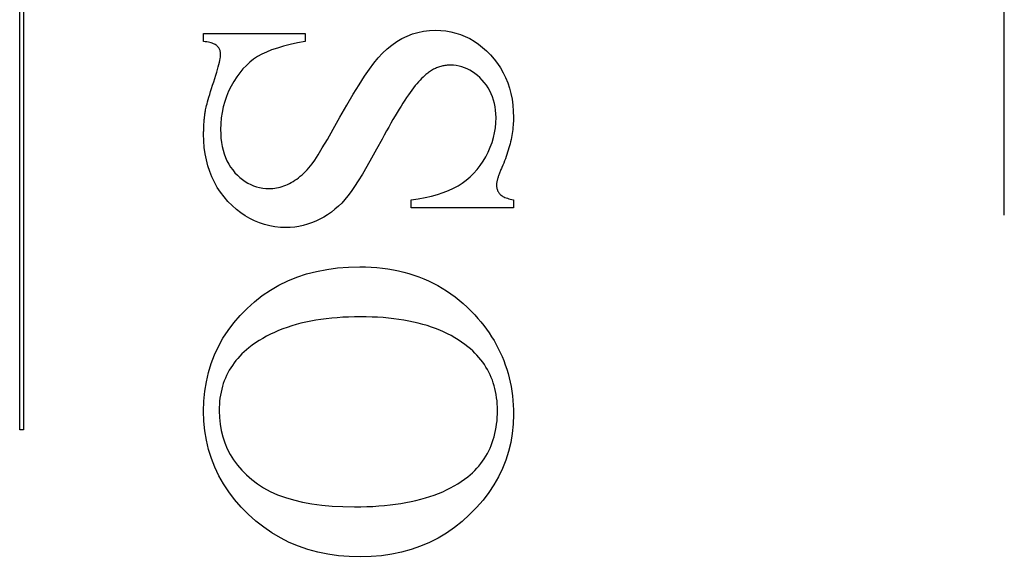
# Model space of a CAD drawing. Units: millimetres. Extents: x 7584 to 9881, y -426 to 1223.
# Drawn here: x 7938 to 7946, y 341 to 346 of the extents above; entities that cross this region are included whole.
import ezdxf

# ---------------------------------------------------------------- set-up
doc = ezdxf.new("R2010")
doc.units = ezdxf.units.MM
doc.linetypes.add('HIDDEN', pattern=[9.525, 6.35, -3.175])
doc.layers.add('SF3', color=190, linetype='Continuous')

# ---------------------------------------------------------------- blocks, each defined once
blk = doc.blocks.new('SF7 Offset hinge Handle Set End 1')
at = {"color": 212, "linetype": 'HIDDEN', "ltscale": 0.5}
for p, q in [((0, -124.75), (0, -100.25)), ((-3.9882, -116.0944), (-3.9882, -113.7635)), ((-3.9722, -113.7635), (-3.9722, -116.0944)), ((-3.2431, -114.5216), (-3.2431, -114.4892)), ((-3.2431, -114.4892), (-2.8314, -114.4892)), ((-2.8314, -114.4892), (-2.8314, -114.5216)), ((-2.4402, -114.5103), (-2.4192, -114.5)), ((-2.4192, -114.5), (-2.3976, -114.4915)), ((-2.3976, -114.4915), (-2.3752, -114.4849)), ((-2.3752, -114.4849), (-2.3522, -114.4802)), ((-2.3522, -114.4802), (-2.3284, -114.4774)), ((-2.3284, -114.4774), (-2.3039, -114.4765)), ((-2.3039, -114.4765), (-2.2826, -114.4772)), ((-2.2826, -114.4772), (-2.2618, -114.4792)), ((-2.2618, -114.4792), (-2.2415, -114.4827)), ((-2.2415, -114.4827), (-2.2217, -114.4875)), ((-2.2217, -114.4875), (-2.2024, -114.4938)), ((-2.2024, -114.4938), (-2.1836, -114.5014)), ((-2.1836, -114.5014), (-2.1653, -114.5103)), ((-3.2363, -114.5226), (-3.2431, -114.5216)), ((-3.2299, -114.5237), (-3.2363, -114.5226)), ((-3.2239, -114.525), (-3.2299, -114.5237)), ((-3.2182, -114.5263), (-3.2239, -114.525)), ((-3.213, -114.5278), (-3.2182, -114.5263)), ((-3.2082, -114.5293), (-3.213, -114.5278)), ((-3.2038, -114.5309), (-3.2082, -114.5293)), ((-3.1998, -114.5327), (-3.2038, -114.5309)), ((-3.1962, -114.5345), (-3.1998, -114.5327)), ((-3.193, -114.5365), (-3.1962, -114.5345)), ((-3.1901, -114.5385), (-3.193, -114.5365)), ((-3.1877, -114.5407), (-3.1901, -114.5385)), ((-3.1856, -114.543), (-3.1877, -114.5407)), ((-2.9193, -114.5408), (-2.9445, -114.5483)), ((-2.892, -114.5339), (-2.9193, -114.5408)), ((-2.8627, -114.5275), (-2.892, -114.5339)), ((-2.8314, -114.5216), (-2.8627, -114.5275)), ((-2.4994, -114.552), (-2.4802, -114.5363)), ((-2.4802, -114.5363), (-2.4605, -114.5224)), ((-2.4605, -114.5224), (-2.4402, -114.5103)), ((-2.1653, -114.5103), (-2.1475, -114.5207)), ((-2.1475, -114.5207), (-2.1302, -114.5324)), ((-2.1302, -114.5324), (-2.1134, -114.5456)), ((-3.1837, -114.5453), (-3.1856, -114.543)), ((-3.1819, -114.5478), (-3.1837, -114.5453)), ((-3.1804, -114.5504), (-3.1819, -114.5478)), ((-3.179, -114.5532), (-3.1804, -114.5504)), ((-3.1778, -114.556), (-3.179, -114.5532)), ((-3.1768, -114.559), (-3.1778, -114.556)), ((-3.176, -114.562), (-3.1768, -114.559)), ((-3.1753, -114.5652), (-3.176, -114.562)), ((-3.1749, -114.5685), (-3.1753, -114.5652)), ((-3.1753, -114.5851), (-3.1747, -114.5799)), ((-3.1746, -114.572), (-3.1749, -114.5685)), ((-3.1747, -114.5799), (-3.1745, -114.5755)), ((-3.1745, -114.5755), (-3.1746, -114.572)), ((-3.0079, -114.5738), (-3.025, -114.5833)), ((-2.9888, -114.5648), (-3.0079, -114.5738)), ((-2.9677, -114.5563), (-2.9888, -114.5648)), ((-2.9445, -114.5483), (-2.9677, -114.5563)), ((-2.536, -114.5885), (-2.518, -114.5693)), ((-2.518, -114.5693), (-2.4994, -114.552)), ((-2.1134, -114.5456), (-2.0971, -114.5601)), ((-2.0971, -114.5601), (-2.0814, -114.576)), ((-2.0814, -114.576), (-2.0665, -114.5929)), ((-3.184, -114.6243), (-3.1815, -114.6147)), ((-3.1815, -114.6147), (-3.1794, -114.606)), ((-3.1794, -114.606), (-3.1776, -114.5982)), ((-3.1776, -114.5982), (-3.1762, -114.5912)), ((-3.1762, -114.5912), (-3.1753, -114.5851)), ((-3.0701, -114.6185), (-3.0838, -114.6328)), ((-3.0558, -114.6055), (-3.0701, -114.6185)), ((-3.0407, -114.5938), (-3.0558, -114.6055)), ((-3.025, -114.5833), (-3.0407, -114.5938)), ((-2.5715, -114.6335), (-2.5534, -114.6093)), ((-2.5534, -114.6093), (-2.536, -114.5885)), ((-2.2743, -114.6209), (-2.2786, -114.6219)), ((-2.27, -114.62), (-2.2743, -114.6209)), ((-2.2656, -114.6193), (-2.27, -114.62)), ((-2.2612, -114.6187), (-2.2656, -114.6193)), ((-2.2567, -114.6182), (-2.2612, -114.6187)), ((-2.2522, -114.6179), (-2.2567, -114.6182)), ((-2.2477, -114.6177), (-2.2522, -114.6179)), ((-2.2431, -114.6177), (-2.2477, -114.6177)), ((-2.2313, -114.6181), (-2.2431, -114.6177)), ((-2.2197, -114.6193), (-2.2313, -114.6181)), ((-2.2083, -114.6214), (-2.2197, -114.6193)), ((-2.1971, -114.6244), (-2.2083, -114.6214)), ((-2.0665, -114.5929), (-2.0529, -114.6107)), ((-2.0529, -114.6107), (-2.0406, -114.6291)), ((-3.198, -114.6714), (-3.1939, -114.6583)), ((-3.1939, -114.6583), (-3.1902, -114.6461)), ((-3.1902, -114.6461), (-3.1869, -114.6348)), ((-3.1869, -114.6348), (-3.184, -114.6243)), ((-3.0968, -114.6484), (-3.1092, -114.6653)), ((-3.0838, -114.6328), (-3.0968, -114.6484)), ((-2.5916, -114.6627), (-2.5715, -114.6335)), ((-2.3488, -114.6607), (-2.3545, -114.6661)), ((-2.3431, -114.6559), (-2.3488, -114.6607)), ((-2.3394, -114.6528), (-2.3431, -114.6559)), ((-2.3355, -114.6498), (-2.3394, -114.6528)), ((-2.3317, -114.6469), (-2.3355, -114.6498)), ((-2.3278, -114.6442), (-2.3317, -114.6469)), ((-2.3239, -114.6416), (-2.3278, -114.6442)), ((-2.32, -114.6392), (-2.3239, -114.6416)), ((-2.316, -114.6368), (-2.32, -114.6392)), ((-2.312, -114.6346), (-2.316, -114.6368)), ((-2.3079, -114.6326), (-2.312, -114.6346)), ((-2.3038, -114.6307), (-2.3079, -114.6326)), ((-2.2997, -114.6289), (-2.3038, -114.6307)), ((-2.2956, -114.6272), (-2.2997, -114.6289)), ((-2.2914, -114.6257), (-2.2956, -114.6272)), ((-2.2872, -114.6243), (-2.2914, -114.6257)), ((-2.2829, -114.623), (-2.2872, -114.6243)), ((-2.2786, -114.6219), (-2.2829, -114.623)), ((-2.1861, -114.6281), (-2.1971, -114.6244)), ((-2.1754, -114.6327), (-2.1861, -114.6281)), ((-2.1648, -114.6382), (-2.1754, -114.6327)), ((-2.1545, -114.6445), (-2.1648, -114.6382)), ((-2.1443, -114.6516), (-2.1545, -114.6445)), ((-2.1344, -114.6595), (-2.1443, -114.6516)), ((-2.1247, -114.6683), (-2.1344, -114.6595)), ((-2.0406, -114.6291), (-2.0296, -114.6484)), ((-2.0296, -114.6484), (-2.0199, -114.6684)), ((-3.2111, -114.7124), (-3.2069, -114.6993)), ((-3.2069, -114.6993), (-3.2024, -114.6853)), ((-3.2024, -114.6853), (-3.198, -114.6714)), ((-3.1209, -114.6835), (-3.1319, -114.7029)), ((-3.1092, -114.6653), (-3.1209, -114.6835)), ((-2.6375, -114.7359), (-2.6136, -114.6968)), ((-2.6136, -114.6968), (-2.5916, -114.6627)), ((-2.3858, -114.7008), (-2.3925, -114.7094)), ((-2.3792, -114.6928), (-2.3858, -114.7008)), ((-2.3728, -114.6854), (-2.3792, -114.6928)), ((-2.3666, -114.6784), (-2.3728, -114.6854)), ((-2.3605, -114.672), (-2.3666, -114.6784)), ((-2.3545, -114.6661), (-2.3605, -114.672)), ((-2.1152, -114.6779), (-2.1247, -114.6683)), ((-2.1062, -114.6882), (-2.1152, -114.6779)), ((-2.098, -114.6989), (-2.1062, -114.6882)), ((-2.0905, -114.7101), (-2.098, -114.6989)), ((-2.0199, -114.6684), (-2.0115, -114.6891)), ((-2.0115, -114.6891), (-2.0044, -114.7106)), ((-3.2217, -114.747), (-3.2185, -114.7363)), ((-3.2185, -114.7363), (-3.215, -114.7248)), ((-3.215, -114.7248), (-3.2111, -114.7124)), ((-3.1418, -114.7233), (-3.1505, -114.7441)), ((-3.1319, -114.7029), (-3.1418, -114.7233)), ((-2.6634, -114.7799), (-2.6375, -114.7359)), ((-2.4135, -114.7381), (-2.4208, -114.7488)), ((-2.4063, -114.728), (-2.4135, -114.7381)), ((-2.3993, -114.7184), (-2.4063, -114.728)), ((-2.3925, -114.7094), (-2.3993, -114.7184)), ((-2.0839, -114.7217), (-2.0905, -114.7101)), ((-2.078, -114.7337), (-2.0839, -114.7217)), ((-2.0729, -114.7462), (-2.078, -114.7337)), ((-2.0044, -114.7106), (-1.9986, -114.7328)), ((-1.9986, -114.7328), (-1.994, -114.7559)), ((-3.2314, -114.7816), (-3.2295, -114.7742)), ((-3.2295, -114.7742), (-3.2272, -114.7659)), ((-3.2272, -114.7659), (-3.2246, -114.7569)), ((-3.2246, -114.7569), (-3.2217, -114.747)), ((-3.1578, -114.7653), (-3.1638, -114.787)), ((-3.1505, -114.7441), (-3.1578, -114.7653)), ((-2.6912, -114.8289), (-2.6634, -114.7799)), ((-2.4359, -114.7716), (-2.4437, -114.7839)), ((-2.4283, -114.7599), (-2.4359, -114.7716)), ((-2.4208, -114.7488), (-2.4283, -114.7599)), ((-2.0686, -114.7591), (-2.0729, -114.7462)), ((-2.0651, -114.7725), (-2.0686, -114.7591)), ((-2.0623, -114.7863), (-2.0651, -114.7725)), ((-1.994, -114.7559), (-1.9908, -114.7796)), ((-1.9908, -114.7796), (-1.9889, -114.8041)), ((-3.2387, -114.8224), (-3.2382, -114.8185)), ((-3.2382, -114.8185), (-3.2377, -114.8145)), ((-3.2377, -114.8145), (-3.2371, -114.8106)), ((-3.2371, -114.8106), (-3.2365, -114.8067)), ((-3.2365, -114.8067), (-3.2359, -114.8029)), ((-3.2359, -114.8029), (-3.2353, -114.799)), ((-3.2353, -114.799), (-3.2343, -114.794)), ((-3.2343, -114.794), (-3.233, -114.7882)), ((-3.233, -114.7882), (-3.2314, -114.7816)), ((-3.1685, -114.8092), (-3.1718, -114.8318)), ((-3.1638, -114.787), (-3.1685, -114.8092)), ((-2.4597, -114.8099), (-2.4679, -114.8237)), ((-2.4516, -114.7966), (-2.4597, -114.8099)), ((-2.4437, -114.7839), (-2.4516, -114.7966)), ((-2.0604, -114.8006), (-2.0623, -114.7863)), ((-2.0592, -114.8153), (-2.0604, -114.8006)), ((-2.0588, -114.8304), (-2.0592, -114.8153)), ((-1.9889, -114.8041), (-1.9882, -114.8294)), ((-3.2423, -114.8631), (-3.242, -114.8589)), ((-3.242, -114.8589), (-3.2418, -114.8548)), ((-3.2418, -114.8548), (-3.2415, -114.8507)), ((-3.2415, -114.8507), (-3.2412, -114.8466)), ((-3.2412, -114.8466), (-3.2408, -114.8425)), ((-3.2408, -114.8425), (-3.2405, -114.8384)), ((-3.2405, -114.8384), (-3.2401, -114.8344)), ((-3.2401, -114.8344), (-3.2396, -114.8304)), ((-3.2396, -114.8304), (-3.2392, -114.8264)), ((-3.2392, -114.8264), (-3.2387, -114.8224)), ((-3.1738, -114.8549), (-3.1745, -114.8784)), ((-3.1718, -114.8318), (-3.1738, -114.8549)), ((-2.7183, -114.8771), (-2.6912, -114.8289)), ((-2.4849, -114.8529), (-2.4936, -114.8683)), ((-2.4763, -114.8381), (-2.4849, -114.8529)), ((-2.4679, -114.8237), (-2.4763, -114.8381)), ((-2.0614, -114.8712), (-2.0595, -114.8509)), ((-2.0595, -114.8509), (-2.0588, -114.8304)), ((-1.989, -114.8534), (-1.9895, -114.8615)), ((-1.9886, -114.8454), (-1.989, -114.8534)), ((-1.9883, -114.8374), (-1.9886, -114.8454)), ((-1.9882, -114.8294), (-1.9883, -114.8374)), ((-3.2431, -114.8884), (-3.243, -114.8842)), ((-3.2431, -114.8927), (-3.2431, -114.8884)), ((-3.2431, -114.8971), (-3.2431, -114.8927)), ((-3.2424, -114.9244), (-3.2431, -114.8971)), ((-3.243, -114.8842), (-3.2429, -114.8799)), ((-3.2429, -114.8799), (-3.2428, -114.8757)), ((-3.2428, -114.8757), (-3.2426, -114.8715)), ((-3.2426, -114.8715), (-3.2425, -114.8673)), ((-3.2425, -114.8673), (-3.2423, -114.8631)), ((-3.1745, -114.8784), (-3.1741, -114.8966)), ((-3.1741, -114.8966), (-3.1729, -114.9141)), ((-2.742, -114.9185), (-2.7183, -114.8771)), ((-2.5114, -114.9007), (-2.5206, -114.9177)), ((-2.5024, -114.8842), (-2.5114, -114.9007)), ((-2.4936, -114.8683), (-2.5024, -114.8842)), ((-2.0692, -114.9112), (-2.0647, -114.8913)), ((-2.0647, -114.8913), (-2.0614, -114.8712)), ((-1.9935, -114.8942), (-1.9948, -114.9025)), ((-1.9922, -114.886), (-1.9935, -114.8942)), ((-1.9912, -114.8778), (-1.9922, -114.886)), ((-1.9903, -114.8696), (-1.9912, -114.8778)), ((-1.9895, -114.8615), (-1.9903, -114.8696)), ((-3.2404, -114.9509), (-3.2424, -114.9244)), ((-3.1729, -114.9141), (-3.1709, -114.9309)), ((-3.1709, -114.9309), (-3.168, -114.9471)), ((-2.7625, -114.9533), (-2.742, -114.9185)), ((-2.5206, -114.9177), (-2.5425, -114.9579)), ((-2.0823, -114.9503), (-2.0751, -114.9308)), ((-2.0751, -114.9308), (-2.0692, -114.9112)), ((-2.002, -114.9362), (-2.0042, -114.9447)), ((-2, -114.9277), (-2.002, -114.9362)), ((-1.9981, -114.9193), (-2, -114.9277)), ((-1.9964, -114.9109), (-1.9981, -114.9193)), ((-1.9948, -114.9025), (-1.9964, -114.9109)), ((-3.237, -114.9766), (-3.2404, -114.9509)), ((-3.2322, -115.0014), (-3.237, -114.9766)), ((-3.168, -114.9471), (-3.1644, -114.9627)), ((-3.1644, -114.9627), (-3.1599, -114.9776)), ((-3.1599, -114.9776), (-3.1547, -114.9918)), ((-2.7796, -114.9814), (-2.7625, -114.9533)), ((-2.5425, -114.9579), (-2.563, -114.9949)), ((-2.1005, -114.9887), (-2.0907, -114.9696)), ((-2.0907, -114.9696), (-2.0823, -114.9503)), ((-2.0147, -114.9792), (-2.0177, -114.988)), ((-2.0118, -114.9705), (-2.0147, -114.9792)), ((-2.0091, -114.9619), (-2.0118, -114.9705)), ((-2.0066, -114.9533), (-2.0091, -114.9619)), ((-2.0042, -114.9447), (-2.0066, -114.9533)), ((-3.226, -115.0254), (-3.2322, -115.0014)), ((-3.1547, -114.9918), (-3.1486, -115.0055)), ((-3.1486, -115.0055), (-3.1417, -115.0184)), ((-3.1417, -115.0184), (-3.134, -115.0307)), ((-2.8105, -115.026), (-2.8039, -115.0177)), ((-2.8039, -115.0177), (-2.7934, -115.0029)), ((-2.7934, -115.0029), (-2.7796, -114.9814)), ((-2.563, -114.9949), (-2.5823, -115.0285)), ((-2.1231, -115.0246), (-2.1113, -115.0072)), ((-2.1113, -115.0072), (-2.1005, -114.9887)), ((-2.0278, -115.0145), (-2.0314, -115.0234)), ((-2.0243, -115.0056), (-2.0278, -115.0145)), ((-2.0209, -114.9968), (-2.0243, -115.0056)), ((-2.0177, -114.988), (-2.0209, -114.9968)), ((-3.2185, -115.0485), (-3.226, -115.0254)), ((-3.2096, -115.0708), (-3.2185, -115.0485)), ((-3.134, -115.0307), (-3.1255, -115.0424)), ((-3.1255, -115.0424), (-3.1162, -115.0534)), ((-3.1162, -115.0534), (-3.1063, -115.0637)), ((-2.8446, -115.062), (-2.8376, -115.0555)), ((-2.8376, -115.0555), (-2.8307, -115.0487)), ((-2.8307, -115.0487), (-2.8239, -115.0415)), ((-2.8239, -115.0415), (-2.8171, -115.0339)), ((-2.8171, -115.0339), (-2.8105, -115.026)), ((-2.6002, -115.0588), (-2.6169, -115.0859)), ((-2.5823, -115.0285), (-2.6002, -115.0588)), ((-2.1639, -115.0703), (-2.1494, -115.0561)), ((-2.1494, -115.0561), (-2.1358, -115.0409)), ((-2.1358, -115.0409), (-2.1231, -115.0246)), ((-2.046, -115.059), (-2.0473, -115.0624)), ((-2.0447, -115.0555), (-2.046, -115.059)), ((-2.0433, -115.0519), (-2.0447, -115.0555)), ((-2.0419, -115.0482), (-2.0433, -115.0519)), ((-2.0403, -115.0444), (-2.0419, -115.0482)), ((-2.0387, -115.0405), (-2.0403, -115.0444)), ((-2.037, -115.0365), (-2.0387, -115.0405)), ((-2.0353, -115.0324), (-2.037, -115.0365)), ((-2.0314, -115.0234), (-2.0353, -115.0324)), ((-3.1993, -115.0923), (-3.2096, -115.0708)), ((-3.1877, -115.1129), (-3.1993, -115.0923)), ((-3.1063, -115.0637), (-3.0961, -115.0731)), ((-3.0961, -115.0731), (-3.0856, -115.0815)), ((-3.0856, -115.0815), (-3.0748, -115.0891)), ((-3.0748, -115.0891), (-3.0637, -115.0958)), ((-3.0637, -115.0958), (-3.0523, -115.1016)), ((-2.9032, -115.1006), (-2.8957, -115.0971)), ((-2.8957, -115.0971), (-2.8882, -115.0931)), ((-2.8882, -115.0931), (-2.8808, -115.0889)), ((-2.8808, -115.0889), (-2.8734, -115.0842)), ((-2.8734, -115.0842), (-2.866, -115.0792)), ((-2.866, -115.0792), (-2.8588, -115.0739)), ((-2.8588, -115.0739), (-2.8517, -115.0681)), ((-2.8517, -115.0681), (-2.8446, -115.062)), ((-2.6169, -115.0859), (-2.6322, -115.1096)), ((-2.2127, -115.1064), (-2.1955, -115.0954)), ((-2.1955, -115.0954), (-2.1792, -115.0834)), ((-2.1792, -115.0834), (-2.1639, -115.0703)), ((-2.0567, -115.0993), (-2.0568, -115.1012)), ((-2.0565, -115.0973), (-2.0567, -115.0993)), ((-2.0563, -115.0953), (-2.0565, -115.0973)), ((-2.0559, -115.0931), (-2.0563, -115.0953)), ((-2.0555, -115.0908), (-2.0559, -115.0931)), ((-2.055, -115.0884), (-2.0555, -115.0908)), ((-2.0545, -115.086), (-2.055, -115.0884)), ((-2.0538, -115.0834), (-2.0545, -115.086)), ((-2.0531, -115.0807), (-2.0538, -115.0834)), ((-2.0523, -115.0779), (-2.0531, -115.0807)), ((-2.0515, -115.075), (-2.0523, -115.0779)), ((-2.0505, -115.072), (-2.0515, -115.075)), ((-2.0495, -115.0689), (-2.0505, -115.072)), ((-2.0484, -115.0657), (-2.0495, -115.0689)), ((-2.0473, -115.0624), (-2.0484, -115.0657)), ((-3.1747, -115.1326), (-3.1877, -115.1129)), ((-3.1603, -115.1515), (-3.1747, -115.1326)), ((-3.0523, -115.1016), (-3.0406, -115.1065)), ((-3.0406, -115.1065), (-3.0286, -115.1105)), ((-3.0286, -115.1105), (-3.0163, -115.1136)), ((-3.0163, -115.1136), (-3.0036, -115.1159)), ((-3.0036, -115.1159), (-2.9907, -115.1172)), ((-2.9907, -115.1172), (-2.9774, -115.1177)), ((-2.9774, -115.1177), (-2.9701, -115.1175)), ((-2.9701, -115.1175), (-2.9627, -115.117)), ((-2.9627, -115.117), (-2.9553, -115.1161)), ((-2.9553, -115.1161), (-2.9479, -115.1149)), ((-2.9479, -115.1149), (-2.9405, -115.1134)), ((-2.9405, -115.1134), (-2.9331, -115.1115)), ((-2.9331, -115.1115), (-2.9256, -115.1093)), ((-2.9256, -115.1093), (-2.9182, -115.1068)), ((-2.9182, -115.1068), (-2.9107, -115.1039)), ((-2.9107, -115.1039), (-2.9032, -115.1006)), ((-2.6461, -115.13), (-2.6588, -115.1471)), ((-2.6322, -115.1096), (-2.6461, -115.13)), ((-2.2956, -115.1415), (-2.2726, -115.134)), ((-2.2726, -115.134), (-2.2511, -115.1256)), ((-2.2511, -115.1256), (-2.2311, -115.1164)), ((-2.2311, -115.1164), (-2.2127, -115.1064)), ((-2.0568, -115.1012), (-2.0569, -115.1029)), ((-2.0569, -115.1029), (-2.0568, -115.1067)), ((-2.0568, -115.1067), (-2.0565, -115.1102)), ((-2.0565, -115.1102), (-2.056, -115.1137)), ((-2.056, -115.1137), (-2.0553, -115.1171)), ((-2.0553, -115.1171), (-2.0545, -115.1204)), ((-2.0545, -115.1204), (-2.0534, -115.1235)), ((-2.0534, -115.1235), (-2.0522, -115.1266)), ((-2.0522, -115.1266), (-2.0508, -115.1295)), ((-2.0508, -115.1295), (-2.0491, -115.1324)), ((-2.0491, -115.1324), (-2.0473, -115.1351)), ((-2.0473, -115.1351), (-2.0453, -115.1377)), ((-2.0453, -115.1377), (-2.0431, -115.1402)), ((-3.1446, -115.1696), (-3.1603, -115.1515)), ((-3.1279, -115.1865), (-3.1446, -115.1696)), ((-2.6839, -115.1762), (-2.6973, -115.1894)), ((-2.6711, -115.1621), (-2.6839, -115.1762)), ((-2.6588, -115.1471), (-2.6711, -115.1621)), ((-2.4029, -115.1637), (-2.3738, -115.1594)), ((-2.4029, -115.1961), (-2.4029, -115.1637)), ((-2.3738, -115.1594), (-2.3462, -115.1543)), ((-2.3462, -115.1543), (-2.3201, -115.1483)), ((-2.3201, -115.1483), (-2.2956, -115.1415)), ((-2.0431, -115.1402), (-2.0406, -115.1426)), ((-2.0406, -115.1426), (-2.0378, -115.1449)), ((-2.0378, -115.1449), (-2.0345, -115.1472)), ((-2.0345, -115.1472), (-2.0309, -115.1494)), ((-2.0309, -115.1494), (-2.0269, -115.1514)), ((-2.0269, -115.1514), (-2.0225, -115.1534)), ((-2.0225, -115.1534), (-2.0178, -115.1554)), ((-2.0178, -115.1554), (-2.0126, -115.1572)), ((-2.0126, -115.1572), (-2.0071, -115.159)), ((-2.0071, -115.159), (-2.0012, -115.1606)), ((-2.0012, -115.1606), (-1.9949, -115.1622)), ((-1.9949, -115.1622), (-1.9882, -115.1637)), ((-1.9882, -115.1637), (-1.9882, -115.1961)), ((-3.1107, -115.202), (-3.1279, -115.1865)), ((-3.093, -115.2159), (-3.1107, -115.202)), ((-3.0747, -115.2284), (-3.093, -115.2159)), ((-2.7258, -115.2132), (-2.7408, -115.2237)), ((-2.7113, -115.2017), (-2.7258, -115.2132)), ((-2.6973, -115.1894), (-2.7113, -115.2017)), ((-1.9882, -115.1961), (-2.4029, -115.1961)), ((-3.0559, -115.2395), (-3.0747, -115.2284)), ((-3.0366, -115.249), (-3.0559, -115.2395)), ((-3.0168, -115.2571), (-3.0366, -115.249)), ((-2.9965, -115.2637), (-3.0168, -115.2571)), ((-2.8058, -115.2567), (-2.8226, -115.2625)), ((-2.7891, -115.25), (-2.8058, -115.2567)), ((-2.7725, -115.2422), (-2.7891, -115.25)), ((-2.7564, -115.2334), (-2.7725, -115.2422)), ((-2.7408, -115.2237), (-2.7564, -115.2334)), ((-2.9756, -115.2689), (-2.9965, -115.2637)), ((-2.9542, -115.2726), (-2.9756, -115.2689)), ((-2.9322, -115.2748), (-2.9542, -115.2726)), ((-2.9098, -115.2755), (-2.9322, -115.2748)), ((-2.892, -115.275), (-2.9098, -115.2755)), ((-2.8744, -115.2734), (-2.892, -115.275)), ((-2.8569, -115.2708), (-2.8744, -115.2734)), ((-2.8397, -115.2672), (-2.8569, -115.2708)), ((-2.8226, -115.2625), (-2.8397, -115.2672)), ((-2.8263, -115.4636), (-2.7861, -115.4531)), ((-2.7861, -115.4531), (-2.7444, -115.4449)), ((-2.7444, -115.4449), (-2.7013, -115.439)), ((-2.7013, -115.439), (-2.6568, -115.4355)), ((-2.6568, -115.4355), (-2.6108, -115.4343)), ((-2.6108, -115.4343), (-2.5872, -115.4347)), ((-2.5872, -115.4347), (-2.564, -115.4357)), ((-2.564, -115.4357), (-2.5411, -115.4374)), ((-2.5411, -115.4374), (-2.5186, -115.4397)), ((-2.5186, -115.4397), (-2.4965, -115.4428)), ((-2.4965, -115.4428), (-2.4747, -115.4465)), ((-2.4747, -115.4465), (-2.4533, -115.4509)), ((-2.4533, -115.4509), (-2.4322, -115.456)), ((-2.4322, -115.456), (-2.4116, -115.4618)), ((-2.9382, -115.5093), (-2.9024, -115.4917)), ((-2.9024, -115.4917), (-2.8651, -115.4765)), ((-2.8651, -115.4765), (-2.8263, -115.4636)), ((-2.4116, -115.4618), (-2.3912, -115.4682)), ((-2.3912, -115.4682), (-2.3713, -115.4753)), ((-2.3713, -115.4753), (-2.3517, -115.4831)), ((-2.3517, -115.4831), (-2.3325, -115.4916)), ((-2.3325, -115.4916), (-2.3136, -115.5007)), ((-3.0056, -115.5514), (-2.9726, -115.5292)), ((-2.9726, -115.5292), (-2.9382, -115.5093)), ((-2.3136, -115.5007), (-2.2951, -115.5105)), ((-2.2951, -115.5105), (-2.277, -115.521)), ((-2.277, -115.521), (-2.2592, -115.5322)), ((-2.2592, -115.5322), (-2.2418, -115.5441)), ((-3.0671, -115.6029), (-3.0371, -115.576)), ((-3.0371, -115.576), (-3.0056, -115.5514)), ((-2.2418, -115.5441), (-2.2248, -115.5566)), ((-2.2248, -115.5566), (-2.2081, -115.5698)), ((-2.2081, -115.5698), (-2.1918, -115.5837)), ((-3.0953, -115.6316), (-3.0671, -115.6029)), ((-2.1918, -115.5837), (-2.1759, -115.5983)), ((-2.1759, -115.5983), (-2.1603, -115.6135)), ((-2.1603, -115.6135), (-2.1451, -115.6294)), ((-3.1209, -115.6614), (-3.0953, -115.6316)), ((-2.8093, -115.6549), (-2.8293, -115.659)), ((-2.7888, -115.6512), (-2.8093, -115.6549)), ((-2.7678, -115.6479), (-2.7888, -115.6512)), ((-2.7464, -115.6451), (-2.7678, -115.6479)), ((-2.7245, -115.6427), (-2.7464, -115.6451)), ((-2.7021, -115.6407), (-2.7245, -115.6427)), ((-2.6792, -115.6392), (-2.7021, -115.6407)), ((-2.6559, -115.6381), (-2.6792, -115.6392)), ((-2.6321, -115.6375), (-2.6559, -115.6381)), ((-2.6078, -115.6373), (-2.6321, -115.6375)), ((-2.5842, -115.6375), (-2.6078, -115.6373)), ((-2.5611, -115.6381), (-2.5842, -115.6375)), ((-2.5384, -115.6392), (-2.5611, -115.6381)), ((-2.5162, -115.6406), (-2.5384, -115.6392)), ((-2.4945, -115.6425), (-2.5162, -115.6406)), ((-2.4733, -115.6449), (-2.4945, -115.6425)), ((-2.4525, -115.6476), (-2.4733, -115.6449)), ((-2.4322, -115.6508), (-2.4525, -115.6476)), ((-2.4124, -115.6544), (-2.4322, -115.6508)), ((-2.3931, -115.6584), (-2.4124, -115.6544)), ((-2.3742, -115.6628), (-2.3931, -115.6584)), ((-2.1451, -115.6294), (-2.1323, -115.6436)), ((-2.1323, -115.6436), (-2.12, -115.658)), ((-2.12, -115.658), (-2.1083, -115.6726)), ((-3.1649, -115.7242), (-3.1441, -115.6922)), ((-3.1441, -115.6922), (-3.1209, -115.6614)), ((-2.9394, -115.693), (-2.9561, -115.7002)), ((-2.9222, -115.6863), (-2.9394, -115.693)), ((-2.9046, -115.68), (-2.9222, -115.6863)), ((-2.8865, -115.6741), (-2.9046, -115.68)), ((-2.8679, -115.6686), (-2.8865, -115.6741)), ((-2.8488, -115.6636), (-2.8679, -115.6686)), ((-2.8293, -115.659), (-2.8488, -115.6636)), ((-2.3559, -115.6677), (-2.3742, -115.6628)), ((-2.338, -115.6729), (-2.3559, -115.6677)), ((-2.3206, -115.6786), (-2.338, -115.6729)), ((-2.3036, -115.6847), (-2.3206, -115.6786)), ((-2.2871, -115.6913), (-2.3036, -115.6847)), ((-2.2711, -115.6983), (-2.2871, -115.6913)), ((-2.2556, -115.7056), (-2.2711, -115.6983)), ((-2.1083, -115.6726), (-2.0972, -115.6875)), ((-2.0972, -115.6875), (-2.0865, -115.7026)), ((-3.1832, -115.7573), (-3.1649, -115.7242)), ((-3.0182, -115.7333), (-3.0325, -115.7427)), ((-3.0034, -115.7244), (-3.0182, -115.7333)), ((-2.9881, -115.7159), (-3.0034, -115.7244)), ((-2.9724, -115.7078), (-2.9881, -115.7159)), ((-2.9561, -115.7002), (-2.9724, -115.7078)), ((-2.2406, -115.7135), (-2.2556, -115.7056)), ((-2.226, -115.7217), (-2.2406, -115.7135)), ((-2.2119, -115.7303), (-2.226, -115.7217)), ((-2.1983, -115.7394), (-2.2119, -115.7303)), ((-2.0865, -115.7026), (-2.0765, -115.7179)), ((-2.0765, -115.7179), (-2.0669, -115.7335)), ((-2.0669, -115.7335), (-2.0579, -115.7492)), ((-3.1991, -115.7914), (-3.1832, -115.7573)), ((-3.0696, -115.7709), (-3.0791, -115.7792)), ((-3.0598, -115.7627), (-3.0696, -115.7709)), ((-3.0464, -115.7525), (-3.0598, -115.7627)), ((-3.0325, -115.7427), (-3.0464, -115.7525)), ((-2.1852, -115.7489), (-2.1983, -115.7394)), ((-2.1725, -115.7588), (-2.1852, -115.7489)), ((-2.1628, -115.767), (-2.1725, -115.7588)), ((-2.1534, -115.7754), (-2.1628, -115.767)), ((-2.1445, -115.7841), (-2.1534, -115.7754)), ((-2.0579, -115.7492), (-2.0495, -115.7653)), ((-2.0495, -115.7653), (-2.0416, -115.7815)), ((-3.2126, -115.8267), (-3.1991, -115.7914)), ((-3.1126, -115.8147), (-3.1199, -115.8241)), ((-3.1048, -115.8055), (-3.1126, -115.8147)), ((-3.0966, -115.7965), (-3.1048, -115.8055)), ((-3.0881, -115.7877), (-3.0966, -115.7965)), ((-3.0791, -115.7792), (-3.0881, -115.7877)), ((-2.136, -115.793), (-2.1445, -115.7841)), ((-2.1279, -115.802), (-2.136, -115.793)), ((-2.1202, -115.8113), (-2.1279, -115.802)), ((-2.1129, -115.8209), (-2.1202, -115.8113)), ((-2.0416, -115.7815), (-2.0343, -115.798)), ((-2.0343, -115.798), (-2.0274, -115.8147)), ((-2.0274, -115.8147), (-2.0212, -115.8317)), ((-3.2236, -115.8631), (-3.2126, -115.8267)), ((-3.1393, -115.8537), (-3.145, -115.864)), ((-3.1333, -115.8436), (-3.1393, -115.8537)), ((-3.1268, -115.8338), (-3.1333, -115.8436)), ((-3.1199, -115.8241), (-3.1268, -115.8338)), ((-2.1061, -115.8306), (-2.1129, -115.8209)), ((-2.0997, -115.8406), (-2.1061, -115.8306)), ((-2.0936, -115.8508), (-2.0997, -115.8406)), ((-2.088, -115.8612), (-2.0936, -115.8508)), ((-2.0212, -115.8317), (-2.0155, -115.8488)), ((-2.0155, -115.8488), (-2.0103, -115.8662)), ((-3.2321, -115.9006), (-3.2236, -115.8631)), ((-3.1594, -115.8962), (-3.1634, -115.9074)), ((-3.1551, -115.8852), (-3.1594, -115.8962)), ((-3.1502, -115.8745), (-3.1551, -115.8852)), ((-3.145, -115.864), (-3.1502, -115.8745)), ((-2.0828, -115.8718), (-2.088, -115.8612)), ((-2.0781, -115.8827), (-2.0828, -115.8718)), ((-2.0737, -115.8937), (-2.0781, -115.8827)), ((-2.0698, -115.905), (-2.0737, -115.8937)), ((-2.0103, -115.8662), (-2.0057, -115.8839)), ((-2.0057, -115.8839), (-2.0016, -115.9018)), ((-3.2382, -115.9391), (-3.2321, -115.9006)), ((-3.1701, -115.9303), (-3.1728, -115.9422)), ((-3.167, -115.9187), (-3.1701, -115.9303)), ((-3.1634, -115.9074), (-3.167, -115.9187)), ((-2.0662, -115.9166), (-2.0698, -115.905)), ((-2.0631, -115.9283), (-2.0662, -115.9166)), ((-2.0604, -115.9403), (-2.0631, -115.9283)), ((-2.0016, -115.9018), (-1.998, -115.9199)), ((-1.998, -115.9199), (-1.995, -115.9382)), ((-3.2419, -115.9788), (-3.2382, -115.9391)), ((-3.177, -115.9665), (-3.1785, -115.9789)), ((-3.1751, -115.9542), (-3.177, -115.9665)), ((-3.1728, -115.9422), (-3.1751, -115.9542)), ((-2.0581, -115.9524), (-2.0604, -115.9403)), ((-2.0563, -115.9648), (-2.0581, -115.9524)), ((-2.0548, -115.9775), (-2.0563, -115.9648)), ((-2.0538, -115.9903), (-2.0548, -115.9775)), ((-1.995, -115.9382), (-1.9926, -115.9568)), ((-1.9926, -115.9568), (-1.9907, -115.9756)), ((-1.9907, -115.9756), (-1.9893, -115.9946)), ((-3.2431, -116.0196), (-3.2419, -115.9788)), ((-3.1802, -116.0045), (-3.1804, -116.0177)), ((-3.1795, -115.9916), (-3.1802, -116.0045)), ((-3.1785, -115.9789), (-3.1795, -115.9916)), ((-2.0531, -116.0034), (-2.0538, -115.9903)), ((-2.0529, -116.0167), (-2.0531, -116.0034)), ((-2.0531, -116.0308), (-2.0529, -116.0167)), ((-1.9893, -115.9946), (-1.9885, -116.0138)), ((-1.9885, -116.0138), (-1.9882, -116.0333)), ((-3.2419, -116.06), (-3.2431, -116.0196)), ((-3.1804, -116.0177), (-3.1795, -116.0454)), ((-3.1795, -116.0454), (-3.1767, -116.0722)), ((-2.0548, -116.0584), (-2.0538, -116.0447)), ((-2.0538, -116.0447), (-2.0531, -116.0308)), ((-1.9882, -116.0333), (-1.9895, -116.072)), ((-3.9722, -116.0944), (-3.9882, -116.0944)), ((-3.2381, -116.0993), (-3.2419, -116.06)), ((-3.1767, -116.0722), (-3.1721, -116.0983)), ((-2.0605, -116.0978), (-2.0582, -116.0849)), ((-2.0582, -116.0849), (-2.0563, -116.0718)), ((-2.0563, -116.0718), (-2.0548, -116.0584)), ((-1.9895, -116.072), (-1.9932, -116.1097)), ((-3.2319, -116.1376), (-3.2381, -116.0993)), ((-3.1721, -116.0983), (-3.1657, -116.1236)), ((-3.1657, -116.1236), (-3.1575, -116.148)), ((-2.0739, -116.1467), (-2.0699, -116.1349)), ((-2.0699, -116.1349), (-2.0663, -116.1228)), ((-2.0663, -116.1228), (-2.0632, -116.1104)), ((-2.0632, -116.1104), (-2.0605, -116.0978)), ((-1.9932, -116.1097), (-1.9993, -116.1465)), ((-3.2231, -116.175), (-3.2319, -116.1376)), ((-3.2118, -116.2113), (-3.2231, -116.175)), ((-3.1575, -116.148), (-3.1474, -116.1717)), ((-3.1474, -116.1717), (-3.1355, -116.1945)), ((-2.0883, -116.1807), (-2.0831, -116.1696)), ((-2.0831, -116.1696), (-2.0783, -116.1583)), ((-2.0783, -116.1583), (-2.0739, -116.1467)), ((-1.9993, -116.1465), (-2.0079, -116.1825)), ((-3.198, -116.2466), (-3.2118, -116.2113)), ((-3.1355, -116.1945), (-3.1218, -116.2166)), ((-3.1218, -116.2166), (-3.1062, -116.2378)), ((-2.1134, -116.2223), (-2.1065, -116.2123)), ((-2.1065, -116.2123), (-2.1, -116.202)), ((-2.1, -116.202), (-2.094, -116.1915)), ((-2.094, -116.1915), (-2.0883, -116.1807)), ((-2.0079, -116.1825), (-2.019, -116.2176)), ((-3.1817, -116.2809), (-3.198, -116.2466)), ((-3.1062, -116.2378), (-3.0888, -116.2582)), ((-2.1453, -116.2599), (-2.1367, -116.2509)), ((-2.1367, -116.2509), (-2.1285, -116.2416)), ((-2.1285, -116.2416), (-2.1208, -116.2321)), ((-2.1208, -116.2321), (-2.1134, -116.2223)), ((-2.0326, -116.2518), (-2.0486, -116.2852)), ((-2.019, -116.2176), (-2.0326, -116.2518)), ((-3.163, -116.3142), (-3.1817, -116.2809)), ((-3.0888, -116.2582), (-3.0696, -116.2778)), ((-3.0696, -116.2778), (-3.0485, -116.2966)), ((-3.0485, -116.2966), (-3.0255, -116.3142)), ((-2.1998, -116.3047), (-2.1864, -116.2952)), ((-2.1864, -116.2952), (-2.1735, -116.2853)), ((-2.1735, -116.2853), (-2.1637, -116.2771)), ((-2.1637, -116.2771), (-2.1543, -116.2686)), ((-2.1543, -116.2686), (-2.1453, -116.2599)), ((-2.0486, -116.2852), (-2.0671, -116.3177)), ((-3.1417, -116.3465), (-3.163, -116.3142)), ((-3.0255, -116.3142), (-3.0003, -116.3303)), ((-3.0003, -116.3303), (-2.9731, -116.3448)), ((-2.2588, -116.3385), (-2.2432, -116.3307)), ((-2.2432, -116.3307), (-2.2282, -116.3224)), ((-2.2282, -116.3224), (-2.2137, -116.3138)), ((-2.2137, -116.3138), (-2.1998, -116.3047)), ((-2.0671, -116.3177), (-2.088, -116.3492)), ((-3.1179, -116.3777), (-3.1417, -116.3465)), ((-2.9731, -116.3448), (-2.9437, -116.3578)), ((-2.9437, -116.3578), (-2.9122, -116.3693)), ((-2.9122, -116.3693), (-2.8785, -116.3793)), ((-2.3637, -116.3765), (-2.3449, -116.3712)), ((-2.3449, -116.3712), (-2.3266, -116.3655)), ((-2.3266, -116.3655), (-2.3088, -116.3594)), ((-2.3088, -116.3594), (-2.2916, -116.3528)), ((-2.2916, -116.3528), (-2.2749, -116.3459)), ((-2.2749, -116.3459), (-2.2588, -116.3385)), ((-2.088, -116.3492), (-2.1115, -116.3799)), ((-3.0915, -116.408), (-3.1179, -116.3777)), ((-3.0627, -116.4373), (-3.0915, -116.408)), ((-2.8785, -116.3793), (-2.8428, -116.3877)), ((-2.8428, -116.3877), (-2.8049, -116.3946)), ((-2.8049, -116.3946), (-2.765, -116.4)), ((-2.765, -116.4), (-2.7229, -116.4038)), ((-2.7229, -116.4038), (-2.6787, -116.4061)), ((-2.6787, -116.4061), (-2.6323, -116.4069)), ((-2.6323, -116.4069), (-2.607, -116.4067)), ((-2.607, -116.4067), (-2.5821, -116.406)), ((-2.5821, -116.406), (-2.5578, -116.405)), ((-2.5578, -116.405), (-2.5341, -116.4035)), ((-2.5341, -116.4035), (-2.5109, -116.4016)), ((-2.5109, -116.4016), (-2.4882, -116.3993)), ((-2.4882, -116.3993), (-2.4661, -116.3965)), ((-2.4661, -116.3965), (-2.4445, -116.3934)), ((-2.4445, -116.3934), (-2.4235, -116.3898)), ((-2.4235, -116.3898), (-2.403, -116.3858)), ((-2.403, -116.3858), (-2.3831, -116.3813)), ((-2.3831, -116.3813), (-2.3637, -116.3765)), ((-2.1373, -116.4098), (-2.1657, -116.4387)), ((-2.1115, -116.3799), (-2.1373, -116.4098)), ((-3.032, -116.4648), (-3.0627, -116.4373)), ((-2.1657, -116.4387), (-2.1959, -116.4661)), ((-3, -116.49), (-3.032, -116.4648)), ((-2.9667, -116.5127), (-3, -116.49)), ((-2.2273, -116.491), (-2.2599, -116.5136)), ((-2.1959, -116.4661), (-2.2273, -116.491)), ((-2.9321, -116.5331), (-2.9667, -116.5127)), ((-2.8962, -116.5511), (-2.9321, -116.5331)), ((-2.2938, -116.5338), (-2.3289, -116.5516)), ((-2.2599, -116.5136), (-2.2938, -116.5338)), ((-2.8591, -116.5667), (-2.8962, -116.5511)), ((-2.8206, -116.5799), (-2.8591, -116.5667)), ((-2.3652, -116.567), (-2.4027, -116.5801)), ((-2.3289, -116.5516), (-2.3652, -116.567)), ((-2.7808, -116.5906), (-2.8206, -116.5799)), ((-2.7398, -116.599), (-2.7808, -116.5906)), ((-2.6974, -116.605), (-2.7398, -116.599)), ((-2.6538, -116.6086), (-2.6974, -116.605)), ((-2.6088, -116.6098), (-2.6538, -116.6086)), ((-2.5651, -116.6086), (-2.6088, -116.6098)), ((-2.5227, -116.6051), (-2.5651, -116.6086)), ((-2.4815, -116.5991), (-2.5227, -116.6051)), ((-2.4415, -116.5908), (-2.4815, -116.5991)), ((-2.4027, -116.5801), (-2.4415, -116.5908))]:
    blk.add_line(p, q, dxfattribs=at)

msp = doc.modelspace()

# ---------------------------------------------------------------- block references
at = {"layer": 'SF3', "color": 212, "linetype": 'HIDDEN', "xscale": 2, "yscale": 2, "zscale": 2}
msp.add_blockref('SF7 Offset hinge Handle Set End 1', (7945.6456, 574.7644), dxfattribs=at)

doc.saveas('drawing.dxf')
